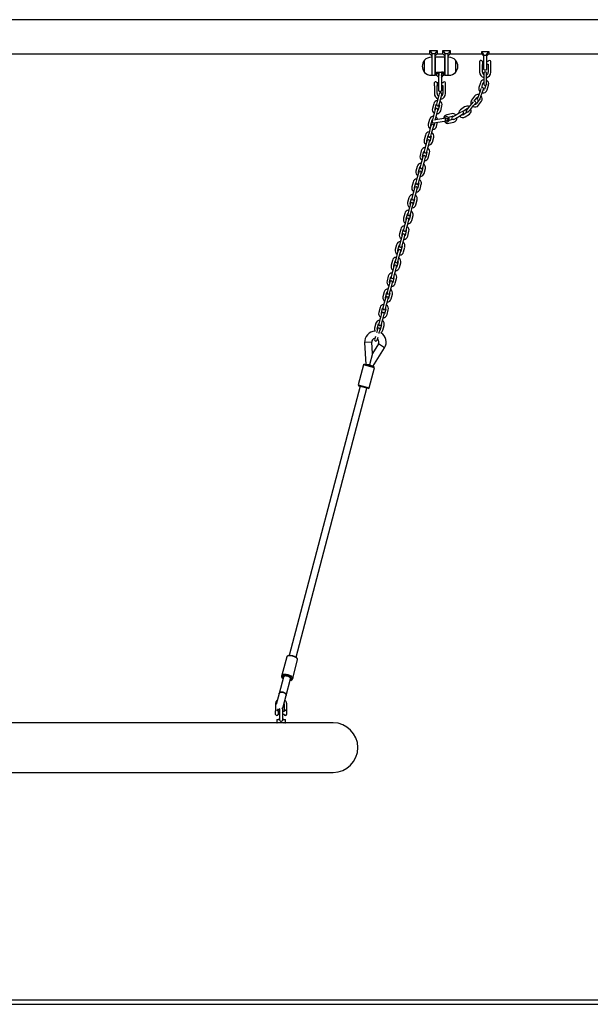
# Model space of a CAD drawing. Units: millimetres. Extents: x -24547 to 33149, y -3715 to 5748.
# Drawn here: x 5744 to 7011, y 201 to 2387 of the extents above; entities that cross this region are included whole.
import ezdxf

# ---------------------------------------------------------------- set-up
doc = ezdxf.new("R2010")
doc.units = ezdxf.units.MM
doc.header["$LTSCALE"] = 10

msp = doc.modelspace()

# ---------------------------------------------------------------- linework, layer by layer
at = {"color": 7, "linetype": 'Continuous', "lineweight": 25}
for p, q in [((7245.9, 2387.5), (4898.5, 2387.5)), ((6654.9, 2319.4), (6670.9, 2319.4)), ((6654.9, 2311.4), (6654.9, 2319.4)), ((6654.9, 2319.4), (6659, 2312.4)), ((6670.9, 2319.4), (6666.9, 2312.4)), ((6670.9, 2319.4), (6670.9, 2311.4)), ((6683.9, 2319.4), (6688, 2312.4)), ((6683.9, 2319.4), (6699.9, 2319.4)), ((6683.9, 2311.4), (6683.9, 2319.4)), ((6699.9, 2319.4), (6695.9, 2312.4)), ((6699.9, 2319.4), (6699.9, 2311.4)), ((5249.9, 2311.4), (6654.9, 2311.4)), ((6642.9, 2270.5), (6642.9, 2297.5)), ((6654.9, 2311.4), (6659.9, 2306.4)), ((6659.9, 2304), (6657.9, 2304)), ((6659.9, 2312.4), (6659, 2312.4)), ((6659, 2312.4), (6659.9, 2311.3)), ((6659.9, 2312.4), (6665.9, 2312.4)), ((6659.9, 2311.3), (6659.9, 2312.4)), ((6659.9, 2311.3), (6659.9, 2311.1)), ((6659.9, 2288), (6659.9, 2311.1)), ((6665.9, 2311.3), (6666.9, 2312.4)), ((6666.9, 2312.4), (6665.9, 2312.4)), ((6665.9, 2311.3), (6665.9, 2312.4)), ((6665.9, 2306.4), (6670.9, 2311.4)), ((6665.9, 2311.1), (6665.9, 2311.3)), ((6665.9, 2311.1), (6665.9, 2284)), ((6667.4, 2264.4), (6667.4, 2303.6)), ((6687, 2304), (6667.8, 2304)), ((6670.9, 2311.4), (6683.9, 2311.4)), ((6683.9, 2311.4), (6688.9, 2306.4)), ((6687.4, 2303.6), (6687.4, 2264.4)), ((6688.9, 2312.4), (6688, 2312.4)), ((6688, 2312.4), (6688.9, 2311.3)), ((6688.9, 2312.4), (6694.9, 2312.4)), ((6688.9, 2311.3), (6688.9, 2312.4)), ((6688.9, 2311.3), (6688.9, 2311.1)), ((6688.9, 2284), (6688.9, 2311.1)), ((6694.9, 2311.3), (6695.9, 2312.4)), ((6695.9, 2312.4), (6694.9, 2312.4)), ((6694.9, 2311.3), (6694.9, 2312.4)), ((6694.9, 2306.4), (6699.9, 2311.4)), ((6694.9, 2311.1), (6694.9, 2311.3)), ((6694.9, 2311.1), (6694.9, 2288)), ((6696.9, 2304), (6694.9, 2304)), ((6699.9, 2311.4), (6769.9, 2311.4)), ((6711.9, 2297.5), (6711.9, 2273)), ((6711.9, 2297.5), (6711.9, 2292.9)), ((6765.8, 2287.6), (6765.8, 2295.5)), ((6774.9, 2309.3), (6769.9, 2316.5)), ((6769.9, 2316.5), (6785.9, 2316.5)), ((6769.9, 2311.4), (6769.9, 2316.5)), ((6769.9, 2311.4), (6774.9, 2306.4)), ((6774.9, 2308.1), (6774.9, 2309.3)), ((6774.9, 2291.4), (6774.9, 2308.1)), ((6780.9, 2308.1), (6774.9, 2308.1)), ((6780.9, 2309.3), (6785.9, 2316.5)), ((6780.9, 2306.4), (6785.9, 2311.4)), ((6780.9, 2309.3), (6780.9, 2308.1)), ((6780.9, 2308.1), (6780.9, 2291.4)), ((6785.9, 2316.5), (6785.9, 2311.4)), ((6785.9, 2311.4), (7245.9, 2311.4)), ((6659.9, 2264), (6659.9, 2288)), ((6667.4, 2294), (6665.9, 2294)), ((6665.9, 2284), (6665.9, 2264.4)), ((6665.9, 2274), (6667.4, 2274)), ((6688.9, 2294), (6687.4, 2294)), ((6687.4, 2274), (6688.9, 2274)), ((6688.9, 2264.4), (6688.9, 2284)), ((6694.9, 2288), (6694.9, 2264)), ((6711.9, 2292.9), (6711.9, 2270.5)), ((6765.4, 2287.3), (6765.4, 2270.9)), ((6765.8, 2287.6), (6765.7, 2287.4)), ((6771.4, 2294.5), (6771.4, 2288.3)), ((6774.9, 2294.4), (6771.4, 2294.4)), ((6771.4, 2288.4), (6774.9, 2288.4)), ((6771.4, 2270.9), (6771.4, 2288.3)), ((6771.4, 2288.3), (6771.4, 2288.3)), ((6771.4, 2288.3), (6771.4, 2288.3)), ((6774.9, 2276.8), (6774.9, 2291.4)), ((6775.3, 2276.4), (6780.5, 2276.4)), ((6784.5, 2294.4), (6780.9, 2294.4)), ((6780.9, 2291.4), (6780.9, 2276.8)), ((6780.9, 2288.4), (6784.4, 2288.4)), ((6784.4, 2288.4), (6784.4, 2270.9)), ((6790.4, 2294.4), (6790.4, 2294.4)), ((6790.4, 2288.4), (6790.4, 2294.4)), ((6790.4, 2270.9), (6790.4, 2288.4)), ((6657.9, 2264), (6659.9, 2264)), ((6660.3, 2264), (6665.5, 2264)), ((6667.8, 2264), (6669.4, 2264)), ((6669.4, 2264), (6669.4, 2270.8)), ((6669.4, 2270.8), (6674.4, 2264)), ((6669.4, 2270.8), (6674.4, 2270.8)), ((6669.4, 2264), (6674.4, 2259)), ((6674.4, 2270.8), (6674.4, 2264)), ((6674.4, 2264), (6674.4, 2263.7)), ((6674.4, 2244), (6674.4, 2263.7)), ((6674.8, 2270.8), (6680, 2270.8)), ((6685.4, 2270.8), (6680.4, 2270.8)), ((6680.4, 2264), (6685.4, 2270.8)), ((6680.4, 2270.8), (6680.4, 2264)), ((6680.4, 2259), (6685.4, 2264)), ((6680.4, 2263.7), (6680.4, 2264)), ((6680.4, 2263.7), (6680.4, 2244)), ((6685.4, 2270.8), (6685.4, 2264)), ((6685.4, 2264), (6687, 2264)), ((6689.3, 2264), (6694.5, 2264)), ((6694.9, 2264), (6696.9, 2264)), ((6711.9, 2273), (6711.9, 2270.5)), ((6774.4, 2268.9), (6774.4, 2262.4)), ((6774.4, 2262.4), (6774.4, 2251.4)), ((6780.4, 2262.4), (6780.4, 2268.9)), ((6780.4, 2251.4), (6780.4, 2262.4)), ((6664.9, 2240), (6664.9, 2223.5)), ((6665.3, 2240.3), (6665.2, 2240.1)), ((6665.3, 2240.3), (6665.3, 2248.1)), ((6670.9, 2247.1), (6670.9, 2241)), ((6674.4, 2247), (6670.9, 2247)), ((6670.9, 2241), (6674.4, 2241)), ((6670.9, 2241), (6670.9, 2241)), ((6670.9, 2241), (6670.9, 2241)), ((6670.9, 2223.5), (6670.9, 2240.9)), ((6674.4, 2229.4), (6674.4, 2244)), ((6684, 2247), (6680.4, 2247)), ((6680.4, 2244), (6680.4, 2229.4)), ((6680.4, 2241), (6683.9, 2241)), ((6683.9, 2241), (6683.9, 2223.5)), ((6689.9, 2247), (6689.9, 2247)), ((6689.9, 2241), (6689.9, 2247)), ((6689.9, 2223.5), (6689.9, 2241)), ((6767, 2247.6), (6763.8, 2237)), ((6768.2, 2234.7), (6766.2, 2229)), ((6770.1, 2236.9), (6772.7, 2245.9)), ((6771.8, 2227), (6774, 2233.1)), ((6774.4, 2251.4), (6774.4, 2244.9)), ((6779, 2242.3), (6776.3, 2233.3)), ((6780.4, 2245.2), (6780.4, 2251.4)), ((6782, 2231.6), (6785.2, 2242.1)), ((6674.2, 2216.6), (6671.4, 2206)), ((6675.8, 2222.9), (6674.2, 2216.6)), ((6674.8, 2229), (6680, 2229)), ((6677.2, 2204.5), (6680, 2215.1)), ((6680, 2215.1), (6681.6, 2221.4)), ((6754.2, 2217.6), (6747.6, 2208.8)), ((6753.5, 2206.6), (6759, 2214.1)), ((6763.7, 2208.6), (6758.1, 2201.1)), ((6762.5, 2218.7), (6760.3, 2212.6)), ((6766.2, 2229), (6762.5, 2218.7)), ((6766, 2210.9), (6768.1, 2216.7)), ((6768.1, 2216.7), (6771.8, 2227)), ((6663.3, 2200.9), (6660.5, 2190.3)), ((6666.7, 2188.1), (6665, 2181.8)), ((6666.3, 2188.7), (6669.1, 2199.4)), ((6671.4, 2206), (6669.7, 2199.7)), ((6670.8, 2180.3), (6672.5, 2186.6)), ((6675.9, 2197.6), (6673.1, 2187)), ((6675.5, 2198.2), (6677.2, 2204.5)), ((6678.9, 2185.4), (6681.7, 2196.1)), ((6732, 2193.7), (6722.9, 2187.6)), ((6727.6, 2183.6), (6735.4, 2188.8)), ((6740.2, 2191.9), (6736, 2186.9)), ((6747.1, 2200.4), (6740.2, 2191.9)), ((6740.9, 2183.4), (6744.8, 2188.1)), ((6744.8, 2188.1), (6751.8, 2196.6)), ((6751, 2205.1), (6747.1, 2200.4)), ((6751.8, 2196.6), (6755.9, 2201.7)), ((6763, 2197.5), (6769.5, 2206.4)), ((6654.1, 2166.1), (6651.3, 2155.4)), ((6657.1, 2153.9), (6659.9, 2164.6)), ((6662.2, 2171.2), (6660.6, 2164.9)), ((6665, 2181.8), (6662.2, 2171.2)), ((6671.6, 2165.7), (6665.4, 2164.7)), ((6666.8, 2165), (6668, 2169.7)), ((6668, 2169.7), (6670.8, 2180.3)), ((6686.5, 2168.1), (6671.6, 2165.7)), ((6703.1, 2178.7), (6692.4, 2176)), ((6695.7, 2170.7), (6704.6, 2172.9)), ((6704.7, 2165.7), (6697.7, 2163.9)), ((6710.2, 2174.3), (6704.6, 2170.9)), ((6708, 2166), (6713.3, 2169.1)), ((6719.6, 2179.9), (6710.2, 2174.3)), ((6713.3, 2169.1), (6722.7, 2174.8)), ((6724.8, 2183), (6719.6, 2179.9)), ((6722.7, 2174.8), (6728.3, 2178.1)), ((6737.9, 2182.1), (6730.1, 2176.8)), ((6733.5, 2171.8), (6742.6, 2178)), ((6655.8, 2147), (6653, 2136.4)), ((6657.5, 2153.3), (6655.8, 2147)), ((6658.8, 2134.9), (6661.6, 2145.5)), ((6661.6, 2145.5), (6663.3, 2151.8)), ((6663.2, 2158.3), (6672.5, 2159.8)), ((6665.6, 2158.7), (6663.9, 2152.1)), ((6669.7, 2150.6), (6672.1, 2159.7)), ((6672.5, 2159.8), (6687.4, 2162.2)), ((6697.1, 2157.6), (6707.8, 2160.3)), ((6645, 2131.3), (6642.2, 2120.6)), ((6648, 2119.1), (6650.8, 2129.7)), ((6653, 2136.4), (6651.4, 2130.1)), ((6657.5, 2128), (6654.7, 2117.3)), ((6657.2, 2128.6), (6658.8, 2134.9)), ((6660.5, 2115.8), (6663.3, 2126.4)), ((6643.9, 2101.6), (6642.2, 2095.3)), ((6646.7, 2112.2), (6643.9, 2101.6)), ((6648.3, 2118.5), (6646.7, 2112.2)), ((6648, 2093.8), (6649.7, 2100)), ((6649.7, 2100), (6652.5, 2110.7)), ((6652.5, 2110.7), (6654.1, 2117)), ((6635.8, 2096.5), (6633, 2085.8)), ((6637.5, 2077.4), (6634.7, 2066.8)), ((6639.2, 2083.7), (6637.5, 2077.4)), ((6638.8, 2084.3), (6641.6, 2094.9)), ((6643.3, 2075.9), (6645, 2082.2)), ((6648.4, 2093.1), (6645.6, 2082.5)), ((6651.4, 2081), (6654.2, 2091.6)), ((6626.6, 2061.6), (6623.8, 2051)), ((6629.6, 2049.5), (6632.4, 2060.1)), ((6634.7, 2066.8), (6633.1, 2060.5)), ((6639.2, 2058.3), (6636.4, 2047.7)), ((6638.9, 2058.9), (6640.5, 2065.2)), ((6640.5, 2065.2), (6643.3, 2075.9)), ((6642.2, 2046.2), (6645, 2056.8)), ((6628.3, 2042.6), (6625.5, 2031.9)), ((6630, 2048.9), (6628.3, 2042.6)), ((6631.3, 2030.4), (6634.1, 2041.1)), ((6634.1, 2041.1), (6635.8, 2047.3)), ((6617.5, 2026.8), (6614.7, 2016.2)), ((6620.8, 2014.1), (6619.2, 2007.8)), ((6620.5, 2014.7), (6623.3, 2025.3)), ((6625.5, 2031.9), (6623.9, 2025.7)), ((6625, 2006.2), (6626.6, 2012.5)), ((6630, 2023.5), (6627.2, 2012.9)), ((6629.7, 2024.1), (6631.3, 2030.4)), ((6633, 2011.4), (6635.8, 2022)), ((6608.3, 1992), (6605.5, 1981.4)), ((6611.3, 1979.9), (6614.1, 1990.5)), ((6616.4, 1997.1), (6614.7, 1990.8)), ((6619.2, 2007.8), (6616.4, 1997.1)), ((6620.5, 1989.3), (6622.2, 1995.6)), ((6622.2, 1995.6), (6625, 2006.2)), ((6610, 1973), (6607.2, 1962.3)), ((6611.7, 1979.2), (6610, 1973)), ((6613, 1960.8), (6615.8, 1971.4)), ((6615.8, 1971.4), (6617.5, 1977.7)), ((6620.9, 1988.7), (6618.1, 1978.1)), ((6623.9, 1976.5), (6626.7, 1987.2)), ((6599.1, 1957.2), (6596.3, 1946.6)), ((6602.1, 1945), (6604.9, 1955.7)), ((6607.2, 1962.3), (6605.6, 1956)), ((6611.7, 1953.9), (6608.9, 1943.3)), ((6611.4, 1954.5), (6613, 1960.8)), ((6614.7, 1941.7), (6617.5, 1952.4)), ((6598, 1927.5), (6596.4, 1921.2)), ((6600.8, 1938.1), (6598, 1927.5)), ((6602.5, 1944.4), (6600.8, 1938.1)), ((6602.2, 1919.7), (6603.8, 1926)), ((6603.8, 1926), (6606.6, 1936.6)), ((6606.6, 1936.6), (6608.3, 1942.9)), ((6590, 1922.4), (6587.2, 1911.8)), ((6591.7, 1903.3), (6588.9, 1892.7)), ((6593.3, 1909.6), (6591.7, 1903.3)), ((6593, 1910.2), (6595.8, 1920.9)), ((6597.5, 1901.8), (6599.1, 1908.1)), ((6602.5, 1919.1), (6599.7, 1908.4)), ((6605.6, 1906.9), (6608.4, 1917.6)), ((6580.8, 1887.6), (6578, 1876.9)), ((6583.8, 1875.4), (6586.6, 1886)), ((6588.9, 1892.7), (6587.2, 1886.4)), ((6593.4, 1884.3), (6590.6, 1873.6)), ((6593, 1884.9), (6594.7, 1891.2)), ((6594.7, 1891.2), (6597.5, 1901.8)), ((6596.4, 1872.1), (6599.2, 1882.7)), ((6582.5, 1868.5), (6579.7, 1857.9)), ((6584.2, 1874.8), (6582.5, 1868.5)), ((6585.5, 1856.3), (6588.3, 1867)), ((6588.3, 1867), (6590, 1873.3)), ((6571.6, 1852.8), (6568.8, 1842.1)), ((6575, 1840), (6573.3, 1833.7)), ((6574.6, 1840.6), (6577.4, 1851.2)), ((6579.7, 1857.9), (6578.1, 1851.6)), ((6579.2, 1832.2), (6580.8, 1838.5)), ((6584.2, 1849.5), (6581.4, 1838.8)), ((6583.9, 1850.1), (6585.5, 1856.3)), ((6587.2, 1837.3), (6590, 1847.9)), ((6562.5, 1817.9), (6559.7, 1807.3)), ((6565.5, 1805.8), (6568.3, 1816.4)), ((6570.5, 1823.1), (6568.9, 1816.8)), ((6573.3, 1833.7), (6570.5, 1823.1)), ((6575.1, 1814.6), (6572.3, 1804)), ((6574.7, 1815.2), (6576.4, 1821.5)), ((6576.4, 1821.5), (6579.2, 1832.2)), ((6564.2, 1798.9), (6561.4, 1788.2)), ((6565.8, 1805.2), (6564.2, 1798.9)), ((6567.2, 1786.7), (6570, 1797.4)), ((6570, 1797.4), (6571.6, 1803.6)), ((6578.1, 1802.5), (6580.9, 1813.1)), ((6553.3, 1783.1), (6550.5, 1772.5)), ((6556.3, 1771), (6559.1, 1781.6)), ((6561.4, 1788.2), (6559.7, 1782)), ((6565.9, 1779.8), (6563.1, 1769.2)), ((6565.5, 1780.4), (6567.2, 1786.7)), ((6568.9, 1767.7), (6571.7, 1778.3)), ((6552.2, 1753.4), (6550.6, 1747.1)), ((6555, 1764.1), (6552.2, 1753.4)), ((6556.7, 1770.4), (6555, 1764.1)), ((6556.4, 1745.6), (6558, 1751.9)), ((6558, 1751.9), (6560.8, 1762.5)), ((6560.8, 1762.5), (6562.5, 1768.8)), ((6544.1, 1748.3), (6541.3, 1737.7)), ((6545.9, 1729.3), (6543.1, 1718.6)), ((6547.5, 1735.5), (6545.9, 1729.3)), ((6547.2, 1736.2), (6550, 1746.8)), ((6548.9, 1717.1), (6551.7, 1727.7)), ((6551.7, 1727.7), (6553.3, 1734)), ((6556.7, 1745), (6553.9, 1734.4)), ((6559.7, 1732.8), (6562.5, 1743.5)), ((6535, 1713.5), (6532.2, 1702.9)), ((6538, 1701.3), (6540.8, 1712)), ((6543.1, 1718.6), (6541.4, 1712.3)), ((6547.6, 1710.2), (6544.8, 1699.6)), ((6547.2, 1710.8), (6548.9, 1717.1)), ((6550.6, 1698), (6553.4, 1708.7)), ((6533.9, 1683.8), (6532.2, 1677.5)), ((6536.7, 1694.4), (6536.1, 1692.3)), ((6538.3, 1700.7), (6536.7, 1694.4)), ((6541.9, 1690.8), (6542.5, 1692.9)), ((6542.5, 1692.9), (6544.1, 1699.2)), ((6525.8, 1671.4), (6509.9, 1670.5)), ((6509.9, 1670.5), (6512.4, 1621.9)), ((6527.1, 1646.4), (6525.8, 1671.4)), ((6540.6, 1667.5), (6527.1, 1646.4)), ((6538, 1676), (6539.7, 1682.3)), ((6554.1, 1658.9), (6540.6, 1667.5)), ((6527.1, 1646.4), (6520.5, 1621)), ((6527.9, 1617.8), (6554.1, 1658.9)), ((6507.5, 1621.1), (6495.8, 1576.6)), ((6510, 1622.5), (6507.5, 1621.1)), ((6507.6, 1621.1), (6507.5, 1621.1)), ((6531.7, 1614.7), (6507.6, 1621.1)), ((6510, 1622.5), (6530.3, 1617.2)), ((6520.5, 1621), (6512.4, 1621.9)), ((6527.9, 1617.8), (6520.5, 1621)), ((6520.5, 1621), (6527.9, 1617.8)), ((6520, 1570.2), (6531.7, 1614.7)), ((6531.7, 1614.7), (6530.3, 1617.2)), ((6495.8, 1576.6), (6497.3, 1574.1)), ((6495.8, 1576.6), (6520, 1570.2)), ((6497.3, 1574.1), (6497.3, 1574.1)), ((6517.6, 1568.8), (6497.3, 1574.1)), ((6499.7, 1573.5), (6342.4, 976)), ((6357.8, 971.9), (6515.1, 1569.4)), ((6517.6, 1568.8), (6520, 1570.2)), ((6336.9, 972.8), (6326.1, 931.8)), ((6336.9, 972.9), (6336.9, 972.8)), ((6340.7, 975.5), (6338.5, 974.5)), ((6350.3, 925.4), (6361, 966.4)), ((6360.4, 968.7), (6359.1, 970.6)), ((6329.7, 927.8), (6320, 891.1)), ((6326.1, 931.8), (6325.5, 929.6)), ((6326.1, 927.3), (6327.5, 925.4)), ((6326.7, 929.5), (6328.1, 927.6)), ((6330, 928.9), (6329.7, 927.8)), ((6335.5, 887), (6345.1, 923.7)), ((6345.1, 923.7), (6345.4, 924.8)), ((6345.9, 920.5), (6348, 921.5)), ((6346.5, 922.7), (6348.6, 923.7)), ((6349.7, 923.2), (6350.3, 925.4)), ((6320, 891.1), (6313.7, 867.3)), ((6328.8, 861.5), (6335.5, 887)), ((6312, 867.8), (6312, 852.4)), ((6312.3, 844.5), (6312.3, 852.7)), ((6318, 851.6), (6318, 857.6)), ((6320.8, 856.1), (6320.8, 834.4)), ((6328.3, 834.6), (6328.3, 856.1)), ((6331, 867.8), (6331, 851.6)), ((6337, 851.6), (6337, 867.8)), ((6315, 833), (6315, 826.8)), ((6315.4, 833.4), (6317.4, 833.4)), ((6318, 851.7), (6318, 845.5)), ((6320.8, 851.6), (6318, 851.6)), ((6318, 851.6), (6318, 851.6)), ((6318, 845.6), (6320.8, 845.6)), ((6331, 851.6), (6328.3, 851.6)), ((6328.3, 845.6), (6331, 845.6)), ((6331.6, 833.4), (6333.6, 833.4)), ((6334, 826.8), (6334, 833)), ((6337, 851.6), (6337, 851.6)), ((6337, 845.6), (6337, 851.6)), ((6337, 845.6), (6337, 845.6)), ((6318.6, 826.4), (5586.3, 826.4)), ((6324.5, 826.4), (6318.6, 826.4)), ((6333.6, 826.4), (6324.5, 826.4)), ((6439.9, 826.4), (6333.6, 826.4)), ((5464.9, 716.4), (6439.9, 716.4)), ((4725.9, 211.4), (12975.9, 211.4)), ((4725.9, 201.4), (12975.9, 201.4))]:
    msp.add_line(p, q, dxfattribs=at)
at = {"color": 7, "linetype": 'Continuous', "lineweight": 25, "flags": 128}
for points in [[(6666.3, 2186.9), (6666.2, 2187.5), (6666.3, 2188.7)], [(6673.1, 2187), (6672.6, 2185.8), (6672.1, 2185.3)], [(6660.6, 2164.9), (6660.5, 2163.9), (6660.6, 2163.4)], [(6657.2, 2152), (6657, 2152.7), (6657.1, 2153.9)], [(6663.9, 2152.1), (6663.4, 2151), (6663, 2150.5)], [(6648, 2117.2), (6647.9, 2117.9), (6648, 2119.1)], [(6654.7, 2117.3), (6654.2, 2116.2), (6653.8, 2115.7)], [(6638.8, 2082.4), (6638.7, 2083.1), (6638.8, 2084.3)], [(6645.6, 2082.5), (6645.1, 2081.4), (6644.6, 2080.9)], [(6629.7, 2047.6), (6629.5, 2048.3), (6629.6, 2049.5)], [(6636.4, 2047.7), (6635.9, 2046.6), (6635.5, 2046.1)], [(6620.5, 2012.8), (6620.4, 2013.5), (6620.5, 2014.7)], [(6627.2, 2012.9), (6626.7, 2011.8), (6626.3, 2011.3)], [(6611.3, 1978), (6611.2, 1978.6), (6611.3, 1979.9)], [(6618.1, 1978.1), (6617.6, 1977), (6617.1, 1976.5)], [(6602.2, 1943.2), (6602, 1943.8), (6602.1, 1945)], [(6608.9, 1943.3), (6608.4, 1942.2), (6608, 1941.6)], [(6593, 1908.4), (6592.9, 1909), (6593, 1910.2)], [(6599.7, 1908.4), (6599.2, 1907.3), (6598.8, 1906.8)], [(6583.8, 1873.5), (6583.7, 1874.2), (6583.8, 1875.4)], [(6590.6, 1873.6), (6590.1, 1872.5), (6589.6, 1872)], [(6574.7, 1838.7), (6574.5, 1839.4), (6574.6, 1840.6)], [(6581.4, 1838.8), (6580.9, 1837.7), (6580.5, 1837.2)], [(6565.5, 1803.9), (6565.4, 1804.6), (6565.5, 1805.8)], [(6572.3, 1804), (6571.7, 1802.9), (6571.3, 1802.4)], [(6556.3, 1769.1), (6556.2, 1769.8), (6556.3, 1771)], [(6563.1, 1769.2), (6562.6, 1768.1), (6562.1, 1767.6)], [(6547.2, 1734.3), (6547.1, 1734.9), (6547.2, 1736.2)], [(6553.9, 1734.4), (6553.4, 1733.3), (6553, 1732.8)], [(6538, 1699.5), (6537.9, 1700.1), (6538, 1701.3)], [(6544.8, 1699.6), (6544.2, 1698.5), (6543.8, 1697.9)], [(6361, 966.4), (6361.1, 966.7), (6361, 967.6), (6360.6, 968.5), (6359.8, 969.5), (6358.7, 970.4), (6357.3, 971.4), (6355.7, 972.3), (6353.9, 973.1), (6352, 973.8), (6349.9, 974.4), (6347.9, 974.8), (6345.8, 975.1), (6343.9, 975.3), (6342.1, 975.2), (6340.5, 975.1), (6339.1, 974.7), (6338.1, 974.2), (6337.3, 973.6), (6336.9, 972.9)], [(6340.7, 975.5), (6341.5, 975.8), (6342.8, 976), (6344.3, 976.1), (6346, 976.1), (6347.8, 975.9), (6349.7, 975.5), (6351.6, 975), (6353.4, 974.4), (6355, 973.6), (6356.5, 972.8), (6357.7, 972), (6358.7, 971.1), (6359.1, 970.6)], [(6325.5, 929.6), (6325.5, 929.4), (6325.5, 928.5)], [(6326.1, 931.9), (6326.5, 932.6), (6327.3, 933.3), (6328.4, 933.8), (6329.7, 934.1), (6331.3, 934.3), (6333.1, 934.3), (6335, 934.2), (6337.1, 933.9), (6339.1, 933.4), (6341.2, 932.8), (6343.1, 932.1), (6344.9, 931.3), (6346.5, 930.4), (6347.9, 929.5), (6349, 928.5), (6349.8, 927.6), (6350.2, 926.6), (6350.3, 925.8), (6350.1, 925), (6349.5, 924.3), (6348.6, 923.7)], [(6328.7, 924.1), (6328, 924.7), (6327.5, 925.4)], [(6344.8, 922.2), (6345.7, 922.5), (6346.7, 922.9), (6347.4, 923.4), (6347.8, 924.1), (6347.9, 924.9), (6347.6, 925.7), (6347, 926.6), (6346, 927.4), (6344.8, 928.3), (6343.3, 929.1), (6341.7, 929.9), (6339.9, 930.5), (6338, 931), (6336.1, 931.4), (6334.3, 931.6), (6332.6, 931.6), (6331, 931.5), (6329.7, 931.2), (6328.7, 930.8), (6328, 930.3), (6327.6, 929.6)], [(6345.4, 924.8), (6345.5, 925.1), (6345.3, 925.8), (6344.8, 926.6), (6344, 927.4), (6342.8, 928.1), (6341.4, 928.8), (6339.9, 929.4), (6338.2, 929.9), (6336.5, 930.3), (6334.9, 930.5), (6333.4, 930.5), (6332.1, 930.3), (6331.1, 930), (6330.4, 929.5), (6330, 928.9)], [(6345.9, 920.5), (6345.3, 920.3), (6344.2, 920)], [(6344.4, 920.7), (6345.8, 920.9), (6347.2, 921.2), (6348.3, 921.7), (6349.1, 922.3), (6349.6, 923), (6349.7, 923.2)], [(6320, 891.1), (6320.3, 891.9), (6321.1, 892.8), (6322.1, 893.6), (6323.4, 894.1), (6324.9, 894.4), (6326.5, 894.5), (6328.2, 894.3), (6329.9, 893.9), (6331.5, 893.2), (6332.9, 892.3), (6334, 891.3), (6334.9, 890.2), (6335.4, 889.1), (6335.6, 887.9), (6335.5, 887)], [(6329.1, 894.1), (6327.4, 894.4), (6325.7, 894.5), (6324.1, 894.3), (6322.7, 893.9), (6321.5, 893.2), (6320.7, 892.4), (6320.1, 891.4), (6320, 891.1)], [(6335.5, 887), (6335.5, 887.3), (6335.6, 888.5), (6335.2, 889.6), (6334.5, 890.8), (6333.5, 891.9), (6332.2, 892.8), (6330.7, 893.6), (6329.1, 894.1)], [(6318, 856.1), (6319, 855.8), (6320.8, 855.5)], [(6321.4, 858.2), (6320.9, 857.3), (6320.8, 856.1)], [(6327.3, 858.6), (6328.1, 859.8), (6328.8, 861.5)], [(6320.8, 834.4), (6320.9, 833.1), (6321.3, 831.8), (6322.1, 830.8), (6323.2, 830.2), (6324.1, 830), (6325.4, 830.1), (6326.5, 830.5), (6327.4, 831.3), (6328, 832.4), (6328.2, 833.9), (6328.2, 834.8), (6328.2, 834.8)], [(6330.5, 826.2), (6330.9, 826.3), (6331.5, 826.4)]]:
    msp.add_lwpolyline(points, dxfattribs=at)
at = {"color": 7, "linetype": 'Continuous', "lineweight": 25}
for radius in [3, 2.5]:
    msp.add_circle((6692.3, 2166), radius, dxfattribs=at)
for centre, radius, start, end in [((6658.7, 2284), 20.7, 139.3537, 220.6463), ((6657.9, 2283.5), 20.6, 90, 136.8574), ((6667.8, 2303.6), 0.4, 90, 180), ((6687, 2303.6), 0.4, 0, 90), ((6696.9, 2283.5), 20.6, 43.1426, 90), ((6696.2, 2284), 20.7, 319.3537, 40.6463), ((6768.4, 2294.1), 3, 90, 153.2563), ((6768.4, 2294.1), 3, 6.6998, 90), ((6787.4, 2294.1), 3, 90, 175.2198), ((6787.4, 2294.1), 3, 4.7802, 90), ((6775.3, 2276.8), 0.4, 180, 270), ((6780.5, 2276.8), 0.4, 270, 0), ((6657.9, 2284.6), 20.6, 223.1426, 270), ((6660.3, 2264.4), 0.4, 180, 270), ((6665.5, 2264.4), 0.4, 270, 0), ((6667.8, 2264.4), 0.4, 180, 270), ((6687, 2264.4), 0.4, 270, 0), ((6689.3, 2264.4), 0.4, 180, 270), ((6694.5, 2264.4), 0.4, 270, 0), ((6696.9, 2284.6), 20.6, 270, 316.8574), ((6777.9, 2270.9), 12.5, 180, 253.7398), ((6776.1, 2244.9), 9.5, 99.9421, 163.3598), ((6777.9, 2270.9), 6.5, 180, 237.421), ((6777.4, 2268.9), 3, 0, 180), ((6777.9, 2270.9), 6.5, 292.6199, 0), ((6777.9, 2270.9), 12.5, 281.537, 0), ((6776.1, 2244.9), 9.5, 343.3598, 62.6822), ((6667.9, 2246.8), 3, 90, 153.2563), ((6667.9, 2246.8), 3, 6.6998, 90), ((6686.9, 2246.8), 3, 90, 175.2198), ((6686.9, 2246.8), 3, 4.7802, 90), ((6772.9, 2234.3), 9.5, 163.3598, 221.4108), ((6771.2, 2234.1), 3, 340.316, 111.9178), ((6772.9, 2234.3), 9.5, 258.8396, 343.3598), ((6776.1, 2244.9), 3.5, 117.9455, 163.3598), ((6772.9, 2234.3), 3.5, 274.0381, 343.3598), ((6777.4, 2244.9), 3, 180, 300.7542), ((6677.4, 2223.5), 12.5, 180, 248.7705), ((6677.4, 2223.5), 6.5, 180, 242.7163), ((6674.8, 2229.4), 0.4, 180, 270), ((6678.7, 2222.2), 3, 345.25, 165.25), ((6677.4, 2223.5), 12.5, 276.7901, 0), ((6680, 2229.4), 0.4, 270, 0), ((6677.4, 2223.5), 6.5, 300.1655, 0), ((6755.3, 2203.1), 9.5, 143.6758, 201.7268), ((6761.8, 2212), 9.5, 80.2582, 143.6758), ((6761.8, 2212), 3.5, 98.2615, 143.6758), ((6763.1, 2211.5), 3, 160.316, 281.0702), ((6761.8, 2212), 9.5, 323.6758, 42.9983), ((6669.7, 2187.8), 9.5, 165.25, 236.8415), ((6672.5, 2198.5), 9.5, 93.6585, 165.25), ((6669.6, 2187.4), 3, 345.25, 165.25), ((6672.5, 2198.5), 3.5, 134.2473, 165.25), ((6672.6, 2199), 3, 165.25, 345.25), ((6672.5, 2198.5), 3.5, 345.25, 16.2527), ((6672.5, 2198.5), 9.5, 345.25, 56.8415), ((6728.2, 2179.7), 9.5, 123.9918, 182.0428), ((6737.3, 2185.9), 9.5, 60.5742, 123.9918), ((6737.3, 2185.9), 3.5, 78.5776, 123.9918), ((6738.4, 2185), 3, 140.6321, 261.3862), ((6737.3, 2185.9), 9.5, 303.9918, 23.3143), ((6755.3, 2203.1), 9.5, 239.1556, 323.6758), ((6753.6, 2203.6), 3, 320.6321, 92.2338), ((6755.3, 2203.1), 3.5, 254.3541, 323.6758), ((6663.3, 2163.7), 9.5, 93.6585, 165.25), ((6663.3, 2163.7), 3.5, 134.2473, 165.25), ((6663.3, 2163.7), 9.5, 13.5201, 56.8415), ((6669.7, 2187.8), 9.5, 273.6585, 345.25), ((6694.8, 2166.8), 9.5, 104.3079, 173.0484), ((6686.3, 2169.1), 1, 279.1685, 332.8273), ((6692.3, 2166), 5.75, 225.5097, 152.8273), ((6705.4, 2169.5), 9.5, 40.8903, 104.3079), ((6706.1, 2168.4), 3, 120.9481, 241.7023), ((6705.4, 2169.5), 3.5, 58.8936, 104.3079), ((6705.4, 2169.5), 9.5, 284.3079, 3.6303), ((6728.2, 2179.7), 9.5, 219.4717, 303.9918), ((6728.2, 2179.7), 3.5, 234.6702, 303.9918), ((6726.7, 2180.7), 3, 300.9481, 72.5498), ((6660.5, 2153), 9.5, 165.25, 236.8415), ((6660.4, 2152.5), 3, 345.25, 165.25), ((6662.7, 2161.3), 3, 135.3241, 279.1685), ((6660.5, 2153), 9.5, 273.6585, 345.25), ((6694.8, 2166.8), 9.5, 209.8962, 284.3079), ((6687.6, 2161.2), 1, 45.5097, 99.1685), ((6651.4, 2118.2), 9.5, 165.25, 236.8415), ((6654.2, 2128.9), 9.5, 93.6585, 165.25), ((6651.2, 2117.7), 3, 345.25, 165.25), ((6654.2, 2128.9), 3.5, 134.2473, 165.25), ((6654.3, 2129.3), 3, 165.25, 345.25), ((6654.2, 2128.9), 3.5, 345.25, 16.2527), ((6654.2, 2128.9), 9.5, 345.25, 56.8415), ((6645, 2094), 9.5, 93.6585, 165.25), ((6645, 2094), 9.5, 345.25, 56.8415), ((6651.4, 2118.2), 9.5, 273.6585, 345.25), ((6642.2, 2083.4), 9.5, 165.25, 236.8415), ((6642.1, 2082.9), 3, 345.25, 165.25), ((6645, 2094), 3.5, 134.2473, 165.25), ((6645.1, 2094.5), 3, 165.25, 345.25), ((6642.2, 2083.4), 9.5, 273.6585, 345.25), ((6645, 2094), 3.5, 345.25, 16.2527), ((6635.8, 2059.2), 9.5, 93.6585, 165.25), ((6635.8, 2059.2), 3.5, 134.2473, 165.25), ((6636, 2059.7), 3, 165.25, 345.25), ((6635.8, 2059.2), 3.5, 345.25, 16.2527), ((6635.8, 2059.2), 9.5, 345.25, 56.8415), ((6626.7, 2024.4), 9.5, 93.6585, 165.25), ((6633, 2048.6), 9.5, 165.25, 236.8415), ((6632.9, 2048.1), 3, 345.25, 165.25), ((6633, 2048.6), 9.5, 273.6585, 345.25), ((6623.9, 2013.8), 9.5, 165.25, 236.8415), ((6623.7, 2013.3), 3, 345.25, 165.25), ((6626.7, 2024.4), 3.5, 134.2473, 165.25), ((6626.8, 2024.9), 3, 165.25, 345.25), ((6623.9, 2013.8), 9.5, 273.6585, 345.25), ((6626.7, 2024.4), 3.5, 345.25, 16.2527), ((6626.7, 2024.4), 9.5, 345.25, 56.8415), ((6617.5, 1989.6), 9.5, 93.6585, 165.25), ((6617.5, 1989.6), 3.5, 134.2473, 165.25), ((6617.6, 1990.1), 3, 165.25, 345.25), ((6617.5, 1989.6), 3.5, 345.25, 16.2527), ((6617.5, 1989.6), 9.5, 345.25, 56.8415), ((6614.7, 1979), 9.5, 165.25, 236.8415), ((6614.6, 1978.5), 3, 345.25, 165.25), ((6614.7, 1979), 9.5, 273.6585, 345.25), ((6605.5, 1944.1), 9.5, 165.25, 236.8415), ((6608.3, 1954.8), 9.5, 93.6585, 165.25), ((6605.4, 1943.7), 3, 345.25, 165.25), ((6608.3, 1954.8), 3.5, 134.2473, 165.25), ((6608.5, 1955.3), 3, 165.25, 345.25), ((6608.3, 1954.8), 3.5, 345.25, 16.2527), ((6608.3, 1954.8), 9.5, 345.25, 56.8415), ((6599.2, 1920), 9.5, 93.6585, 165.25), ((6599.2, 1920), 9.5, 345.25, 56.8415), ((6605.5, 1944.1), 9.5, 273.6585, 345.25), ((6596.4, 1909.3), 9.5, 165.25, 236.8415), ((6596.2, 1908.8), 3, 345.25, 165.25), ((6599.2, 1920), 3.5, 134.2473, 165.25), ((6599.3, 1920.5), 3, 165.25, 345.25), ((6596.4, 1909.3), 9.5, 273.6585, 345.25), ((6599.2, 1920), 3.5, 345.25, 16.2527), ((6590, 1885.2), 9.5, 93.6585, 165.25), ((6590, 1885.2), 3.5, 134.2473, 165.25), ((6590.1, 1885.6), 3, 165.25, 345.25), ((6590, 1885.2), 3.5, 345.25, 16.2527), ((6590, 1885.2), 9.5, 345.25, 56.8415), ((6580.8, 1850.3), 9.5, 93.6585, 165.25), ((6587.2, 1874.5), 9.5, 165.25, 236.8415), ((6587.1, 1874), 3, 345.25, 165.25), ((6580.8, 1850.3), 9.5, 345.25, 56.8415), ((6587.2, 1874.5), 9.5, 273.6585, 345.25), ((6578, 1839.7), 9.5, 165.25, 236.8415), ((6577.9, 1839.2), 3, 345.25, 165.25), ((6580.8, 1850.3), 3.5, 134.2473, 165.25), ((6581, 1850.8), 3, 165.25, 345.25), ((6578, 1839.7), 9.5, 273.6585, 345.25), ((6580.8, 1850.3), 3.5, 345.25, 16.2527), ((6571.7, 1815.5), 9.5, 93.6585, 165.25), ((6571.7, 1815.5), 3.5, 134.2473, 165.25), ((6571.8, 1816), 3, 165.25, 345.25), ((6571.7, 1815.5), 3.5, 345.25, 16.2527), ((6571.7, 1815.5), 9.5, 345.25, 56.8415), ((6568.9, 1804.9), 9.5, 165.25, 236.8415), ((6568.7, 1804.4), 3, 345.25, 165.25), ((6568.9, 1804.9), 9.5, 273.6585, 345.25), ((6559.7, 1770.1), 9.5, 165.25, 236.8415), ((6562.5, 1780.7), 9.5, 93.6585, 165.25), ((6559.6, 1769.6), 3, 345.25, 165.25), ((6562.5, 1780.7), 3.5, 134.2473, 165.25), ((6562.6, 1781.2), 3, 165.25, 345.25), ((6562.5, 1780.7), 3.5, 345.25, 16.2527), ((6562.5, 1780.7), 9.5, 345.25, 56.8415), ((6553.3, 1745.9), 9.5, 93.6585, 165.25), ((6553.3, 1745.9), 9.5, 345.25, 56.8415), ((6559.7, 1770.1), 9.5, 273.6585, 345.25), ((6550.5, 1735.3), 9.5, 165.25, 236.8415), ((6550.4, 1734.8), 3, 345.25, 165.25), ((6553.3, 1745.9), 3.5, 134.2473, 165.25), ((6553.5, 1746.4), 3, 165.25, 345.25), ((6550.5, 1735.3), 9.5, 273.6585, 345.25), ((6553.3, 1745.9), 3.5, 345.25, 16.2527), ((6544.2, 1711.1), 9.5, 93.6585, 165.25), ((6544.2, 1711.1), 3.5, 134.2473, 165.25), ((6544.3, 1711.6), 3, 165.25, 345.25), ((6544.2, 1711.1), 3.5, 345.25, 16.2527), ((6544.2, 1711.1), 9.5, 345.25, 56.8415), ((6533.8, 1671.8), 24, 91.7599, 182.9947), ((6541.4, 1700.5), 9.5, 165.25, 209.3661), ((6541.2, 1700), 3, 345.25, 165.25), ((6541.4, 1700.5), 9.5, 301.1339, 345.25), ((6533.8, 1671.8), 24, 327.5053, 58.7401), ((6533.8, 1671.8), 8, 97.2743, 182.9947), ((6535.1, 1676.8), 3, 165.25, 345.25), ((6533.8, 1671.8), 8, 327.5053, 53.2257), ((6332.3, 931.3), 7.33, 202.1688, 242.4407), ((6328.8, 931.3), 2.78, 167.5427, 219.9675), ((6331, 929.3), 3.43, 175.0559, 240.2911), ((6324.5, 856.1), 3.75, 0, 69.4686), ((6315, 845.8), 3, 206.7437, 270), ((6315, 845.8), 3, 270, 353.3002), ((6315.4, 833), 0.4, 90, 180), ((6315, 851.3), 3, 6.6998, 20.9704), ((6334, 851.3), 3, 159.2137, 175.2198), ((6334, 845.8), 3, 184.7802, 270), ((6333.6, 833), 0.4, 0, 90), ((6334, 845.8), 3, 270, 355.2198), ((6334, 851.3), 3, 4.7802, 20.9503), ((6315.4, 826.8), 0.4, 180, 270), ((6333.6, 826.8), 0.4, 270, 0), ((6439.9, 771.4), 55, 270, 90)]:
    msp.add_arc(centre, radius, start, end, dxfattribs=at)
msp.add_ellipse((6337.4, 925.7), major_axis=(7.74, -2.04), ratio=0.533682, start_param=0, end_param=3.141593, dxfattribs=at)
for points, knots in [([(6765.5, 2287.3), (6765.5, 2287.3), (6765.4, 2287.2), (6765.5, 2287.3), (6765.6, 2287.4), (6765.7, 2287.4)], [0, 0, 0, 0, 0.195882, 0.924247, 1, 1, 1, 1]), ([(6771.4, 2288.3), (6771.4, 2288.3), (6771.5, 2288.3), (6771.4, 2288.3), (6771.4, 2288.3)], [0, 0, 0, 0, 0.341137, 1, 1, 1, 1]), ([(6674.8, 2270.8), (6674.8, 2270.8), (6674.8, 2270.8), (6674.7, 2270.8), (6674.6, 2270.6), (6674.5, 2270.3), (6674.4, 2270), (6674.4, 2269.8), (6674.4, 2269.8)], [0, 0, 0, 0, 0.043514, 0.097947, 0.191045, 0.445757, 0.996116, 1, 1, 1, 1]), ([(6680, 2270.8), (6680.1, 2270.8), (6680.1, 2270.8), (6680.2, 2270.8), (6680.3, 2270.6), (6680.4, 2270.3), (6680.4, 2270), (6680.4, 2269.8), (6680.4, 2269.8)], [0, 0, 0, 0, 0.043514, 0.097947, 0.191045, 0.445757, 0.996116, 1, 1, 1, 1]), ([(6665, 2240), (6665, 2240), (6664.9, 2239.9), (6665, 2240), (6665.1, 2240.1), (6665.2, 2240.1)], [0, 0, 0, 0, 0.195882, 0.924247, 1, 1, 1, 1]), ([(6670.9, 2241), (6670.9, 2240.9), (6671, 2240.9), (6670.9, 2240.9), (6670.9, 2241)], [0, 0, 0, 0, 0.341137, 1, 1, 1, 1]), ([(6780.1, 2243.7), (6780, 2243.5), (6779.8, 2243.1), (6779.4, 2242.7), (6779.1, 2242.4), (6779, 2242.3), (6779, 2242.3), (6779, 2242.3)], [0, 0, 0, 0, 0.196092, 0.468557, 0.728844, 0.952988, 1, 1, 1, 1]), ([(6780.4, 2245.3), (6780.4, 2244.9), (6780.4, 2244.3), (6780.2, 2243.8), (6780.1, 2243.7)], [0, 0, 0, 0, 0.69665, 1, 1, 1, 1]), ([(6765.2, 2209.5), (6765, 2209.4), (6764.7, 2209.1), (6764.2, 2208.8), (6763.8, 2208.7), (6763.6, 2208.6), (6763.7, 2208.6), (6763.7, 2208.6)], [0, 0, 0, 0, 0.196092, 0.468557, 0.728844, 0.952988, 1, 1, 1, 1]), ([(6766.1, 2210.9), (6765.9, 2210.6), (6765.7, 2210.1), (6765.3, 2209.7), (6765.2, 2209.5)], [0, 0, 0, 0, 0.6966496, 1, 1, 1, 1]), ([(6706.5, 2165.5), (6706.3, 2165.5), (6705.9, 2165.5), (6705.3, 2165.5), (6704.9, 2165.7), (6704.7, 2165.7), (6704.7, 2165.7), (6704.7, 2165.7)], [0, 0, 0, 0, 0.196092, 0.468557, 0.728844, 0.952988, 1, 1, 1, 1]), ([(6708.1, 2166), (6707.7, 2165.8), (6707.2, 2165.6), (6706.6, 2165.5), (6706.5, 2165.5)], [0, 0, 0, 0, 0.6966496, 1, 1, 1, 1]), ([(6739.6, 2182.4), (6739.5, 2182.3), (6739.1, 2182.2), (6738.5, 2182.1), (6738.1, 2182), (6737.9, 2182), (6737.9, 2182), (6737.9, 2182)], [0, 0, 0, 0, 0.1960922, 0.4685565, 0.7288437, 0.9529882, 1, 1, 1, 1]), ([(6741, 2183.4), (6740.7, 2183.1), (6740.3, 2182.7), (6739.8, 2182.5), (6739.6, 2182.4)], [0, 0, 0, 0, 0.69665, 1, 1, 1, 1]), ([(6316.2, 876.7), (6316.1, 876.7), (6315.5, 876.2), (6314.5, 875.1), (6313.4, 873.5), (6312.6, 871.7), (6312.2, 869.9), (6312, 868.6), (6312, 867.9), (6312, 867.8)], [0, 0, 0, 0, 0.038019, 0.2284, 0.418274, 0.607558, 0.796245, 0.974182, 1, 1, 1, 1]), ([(6337, 867.8), (6337, 868.2), (6337, 869.2), (6336.6, 870.9), (6336, 872.7), (6335, 874.3), (6334, 875.7), (6333.1, 876.4), (6332.8, 876.7)], [0, 0, 0, 0, 0.1144614, 0.3018317, 0.4892473, 0.6768097, 0.8647104, 1, 1, 1, 1]), ([(6312.2, 852.6), (6312.2, 852.6), (6312, 852.6), (6312, 852.4), (6312.1, 852.1), (6312.2, 851.9), (6312.2, 851.9)], [0, 0, 0, 0, 0.192, 0.597654, 0.962096, 1, 1, 1, 1]), ([(6312.2, 852.6), (6312.3, 852.7), (6312.3, 852.7), (6312.3, 852.7), (6312.3, 852.7)], [0, 0, 0, 0, 0.888443, 1, 1, 1, 1]), ([(6317.8, 852.4), (6317.8, 852.4), (6317.7, 852.7), (6317.4, 853.1), (6316.8, 853.7), (6315.9, 854), (6315.3, 854.1), (6315, 854.1)], [0, 0, 0, 0, 0.000555, 0.278733, 0.527154, 0.764274, 1, 1, 1, 1]), ([(6330.8, 869.2), (6330.8, 869.2), (6331, 868.7), (6331, 868.2), (6331, 867.8)], [0, 0, 0, 0, 0.12655, 1, 1, 1, 1]), ([(6334, 854.1), (6333.7, 854.1), (6333.1, 854), (6332.2, 853.7), (6331.6, 853.1), (6331.3, 852.7), (6331.2, 852.4), (6331.2, 852.4)], [0, 0, 0, 0, 0.235106, 0.471602, 0.71937, 0.996816, 1, 1, 1, 1]), ([(6336.8, 852.4), (6336.8, 852.4), (6336.8, 852.7), (6336.4, 853.1), (6335.8, 853.7), (6334.9, 854), (6334.3, 854.1), (6334, 854.1)], [0, 0, 0, 0, 0.000888, 0.278973, 0.527312, 0.764353, 1, 1, 1, 1]), ([(6317.4, 833.4), (6317.8, 833.4), (6318.4, 833.5), (6319.6, 834.2), (6320.4, 834.9), (6320.7, 835.5), (6320.8, 835.6)], [0, 0, 0, 0, 0.305655, 0.609874, 0.908815, 1, 1, 1, 1]), ([(6328.3, 835.6), (6328.3, 835.5), (6328.6, 834.9), (6329.4, 834.2), (6330.6, 833.5), (6331.2, 833.4), (6331.6, 833.4)], [0, 0, 0, 0, 0.08949, 0.388988, 0.693775, 1, 1, 1, 1])]:
    msp.add_open_spline(points, degree=3, knots=knots, dxfattribs=at)

doc.saveas('drawing.dxf')
